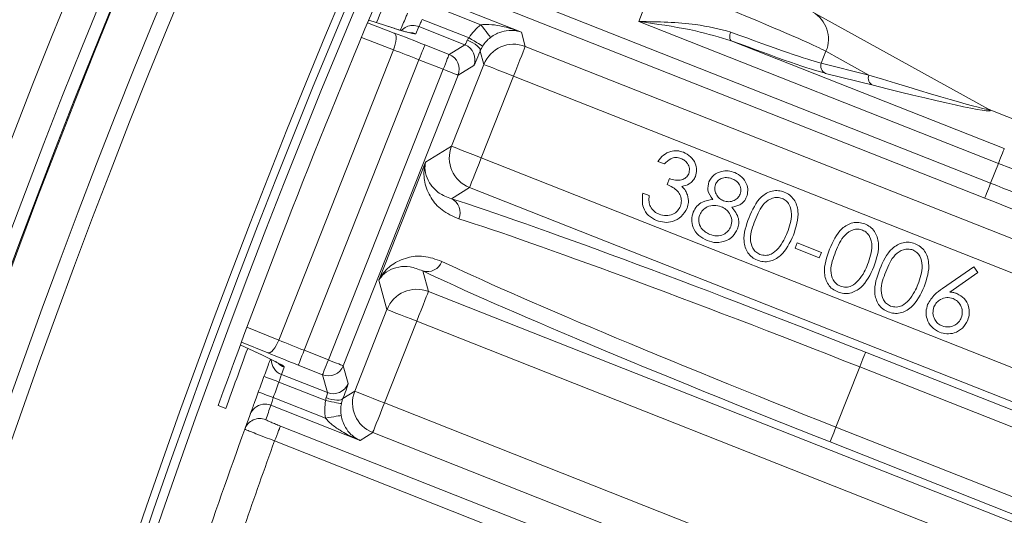
# Model space of a CAD drawing. Units: millimetres. Extents: x 165 to 5769, y 884 to 3797.
# Drawn here: x 3717 to 3779, y 2582 to 2613 of the extents above; entities that cross this region are included whole.
import ezdxf

# ---------------------------------------------------------------- set-up
doc = ezdxf.new("R2010")
doc.units = ezdxf.units.MM
doc.header["$LTSCALE"] = 20

msp = doc.modelspace()

# ---------------------------------------------------------------- linework, layer by layer
at = {"color": 7, "linetype": 'Continuous', "lineweight": 18}
for p, q in [((3744.601, 2615.731), (3777.862, 2602.591)), ((3755.831, 2612.724), (3756.868, 2615.35)), ((3777.495, 2601.661), (3744.234, 2614.802)), ((3742.909, 2614.253), (3748.485, 2612.051)), ((3745.949, 2612.515), (3742.688, 2613.804)), ((3742.284, 2612.851), (3745.209, 2611.695)), ((3777.721, 2607.219), (3766.726, 2613.31)), ((3738.856, 2612.633), (3740.53, 2611.996)), ((3740.435, 2612.317), (3738.93, 2612.809)), ((3740.378, 2612.338), (3738.931, 2612.811)), ((3740.435, 2612.317), (3740.378, 2612.338)), ((3742.069, 2612.399), (3741.882, 2611.953)), ((3744.949, 2611.261), (3742.069, 2612.399)), ((3778.35, 2603.827), (3755.831, 2612.724)), ((3740.481, 2610.941), (3738.469, 2611.706)), ((3748.485, 2612.051), (3748.73, 2611.154)), ((3742.444, 2611.254), (3743.961, 2610.654)), ((3743.961, 2610.654), (3744.949, 2611.261)), ((3748.73, 2611.154), (3830.432, 2578.875)), ((3761.629, 2611.508), (3778.718, 2604.757)), ((3733.301, 2592.766), (3740.481, 2610.941)), ((3746.136, 2610.029), (3745.907, 2610.868)), ((3767.554, 2610.85), (3767.262, 2610.113)), ((3770.235, 2609.365), (3767.554, 2610.85)), ((3742.076, 2610.324), (3734.887, 2592.126)), ((3743.594, 2609.724), (3742.076, 2610.324)), ((3744.114, 2604.912), (3746.136, 2610.029)), ((3745.511, 2609.964), (3744.524, 2609.357)), ((3767.262, 2610.113), (3770.235, 2609.365)), ((3736.404, 2591.526), (3743.594, 2609.724)), ((3744.524, 2609.357), (3737.334, 2591.159)), ((3747.996, 2609.295), (3745.974, 2604.177)), ((3827.286, 2577.969), (3747.996, 2609.295)), ((3770.501, 2608.723), (3767.528, 2609.471)), ((3816.204, 2592.023), (3777.675, 2607.244)), ((3742.487, 2603.912), (3744.114, 2604.912)), ((3739.569, 2596.526), (3742.487, 2603.912)), ((3745.974, 2604.177), (3810.875, 2578.536)), ((3757.442, 2603.794), (3757.028, 2603.958)), ((3777.862, 2602.591), (3778.35, 2603.827)), ((3757.603, 2602.509), (3757.75, 2602.882)), ((3745.239, 2602.318), (3744.102, 2601.619)), ((3810.141, 2576.677), (3745.239, 2602.318)), ((3756.088, 2601.977), (3756.486, 2601.82)), ((3765.619, 2598.525), (3765.753, 2598.862)), ((3765.753, 2598.862), (3767.272, 2598.26)), ((3767.138, 2597.923), (3765.619, 2598.525)), ((3767.272, 2598.26), (3767.138, 2597.923)), ((3742.315, 2597.095), (3742.667, 2595.808)), ((3774.85, 2595.995), (3776.81, 2597.347)), ((3777.058, 2596.997), (3775.303, 2595.768)), ((3776.81, 2597.347), (3777.058, 2596.997)), ((3740.073, 2594.684), (3739.569, 2596.526)), ((3742.667, 2595.808), (3829.848, 2561.364)), ((3738.051, 2589.566), (3740.073, 2594.684)), ((3741.933, 2593.949), (3739.911, 2588.831)), ((3825.916, 2560.769), (3741.933, 2593.949)), ((3731.308, 2593.583), (3733.301, 2592.766)), ((3732.615, 2591.962), (3730.958, 2592.641)), ((3730.891, 2592.46), (3732.27, 2591.816)), ((3730.892, 2592.462), (3732.326, 2591.793)), ((3734.887, 2592.126), (3736.404, 2591.526)), ((3770.031, 2592.013), (3809.966, 2576.235)), ((3732.27, 2591.816), (3732.326, 2591.793)), ((3732.326, 2591.793), (3733.068, 2591.416)), ((3733.632, 2591.07), (3733.463, 2590.617)), ((3736.037, 2590.597), (3734.519, 2591.196)), ((3737.334, 2591.159), (3737.64, 2590.041)), ((3769.664, 2591.083), (3768.175, 2587.316)), ((3809.599, 2575.306), (3769.664, 2591.083)), ((3736.236, 2588.984), (3733.311, 2590.14)), ((3733.463, 2590.617), (3736.343, 2589.479)), ((3736.343, 2589.479), (3736.037, 2590.597)), ((3737.311, 2589.111), (3738.051, 2589.566)), ((3732.955, 2589.168), (3736.216, 2587.88)), ((3739.911, 2588.831), (3804.813, 2563.19)), ((3729.979, 2588.474), (3729.501, 2588.663)), ((3738.384, 2586.486), (3732.809, 2588.688)), ((3733.401, 2587.382), (3784.941, 2567.02)), ((3739.177, 2586.973), (3738.384, 2586.486)), ((3804.078, 2561.331), (3739.177, 2586.973)), ((3768.175, 2587.316), (3831.759, 2562.195)), ((3784.573, 2566.091), (3733.034, 2586.453)), ((3831.392, 2561.265), (3767.808, 2586.386))]:
    msp.add_line(p, q, dxfattribs=at)
at = {"color": 7, "linetype": 'Continuous', "lineweight": 18, "flags": 128}
for points in [[(3746.555, 2611.72), (3746.539, 2611.741), (3746.502, 2611.79), (3746.445, 2611.865), (3746.369, 2611.964), (3746.278, 2612.083), (3746.175, 2612.218), (3746.064, 2612.364), (3745.949, 2612.515)], [(3740.53, 2611.996), (3740.582, 2611.949), (3740.618, 2611.869), (3740.638, 2611.76), (3740.64, 2611.626), (3740.625, 2611.47), (3740.592, 2611.3), (3740.544, 2611.122), (3740.481, 2610.941)], [(3741.882, 2611.953), (3741.696, 2612.006), (3741.506, 2612.023)], [(3746.062, 2611.174), (3746.041, 2611.186), (3745.989, 2611.218), (3745.909, 2611.267), (3745.803, 2611.332), (3745.675, 2611.41), (3745.529, 2611.499), (3745.372, 2611.595), (3745.209, 2611.695)], [(3761.629, 2611.508), (3761.592, 2611.536), (3761.563, 2611.58), (3761.543, 2611.638), (3761.533, 2611.709), (3761.534, 2611.79), (3761.545, 2611.877), (3761.565, 2611.968), (3761.595, 2612.059)], [(3742.444, 2611.254), (3742.434, 2611.23), (3742.412, 2611.174), (3742.377, 2611.086), (3742.332, 2610.97), (3742.277, 2610.831), (3742.214, 2610.673), (3742.146, 2610.502), (3742.076, 2610.324)], [(3745.907, 2610.868), (3745.909, 2610.938), (3745.877, 2611.018), (3745.811, 2611.107), (3745.714, 2611.201), (3745.59, 2611.296), (3745.443, 2611.389), (3745.278, 2611.475), (3745.103, 2611.553)], [(3748.73, 2611.154), (3748.712, 2611.107), (3748.667, 2610.994), (3748.598, 2610.818), (3748.506, 2610.587), (3748.396, 2610.308), (3748.271, 2609.992), (3748.136, 2609.65), (3747.996, 2609.295)], [(3743.961, 2610.654), (3743.952, 2610.631), (3743.93, 2610.574), (3743.895, 2610.486), (3743.849, 2610.371), (3743.794, 2610.231), (3743.732, 2610.073), (3743.664, 2609.902), (3743.594, 2609.724)], [(3746.136, 2610.029), (3746.18, 2610.012), (3746.291, 2609.968), (3746.466, 2609.899), (3746.698, 2609.808), (3746.977, 2609.697), (3747.295, 2609.572), (3747.639, 2609.436), (3747.996, 2609.295)], [(3743.594, 2609.724), (3743.773, 2609.654), (3743.944, 2609.586), (3744.103, 2609.523), (3744.243, 2609.468), (3744.359, 2609.422), (3744.446, 2609.388), (3744.502, 2609.366), (3744.524, 2609.357)], [(3744.114, 2604.912), (3744.158, 2604.895), (3744.27, 2604.851), (3744.444, 2604.782), (3744.676, 2604.69), (3744.956, 2604.58), (3745.273, 2604.454), (3745.617, 2604.318), (3745.974, 2604.177)], [(3778.35, 2603.827), (3778.421, 2604.005), (3778.488, 2604.176), (3778.551, 2604.334), (3778.606, 2604.473), (3778.651, 2604.589), (3778.686, 2604.677), (3778.709, 2604.734), (3778.718, 2604.757)], [(3745.974, 2604.177), (3745.834, 2603.822), (3745.698, 2603.48), (3745.574, 2603.164), (3745.463, 2602.885), (3745.372, 2602.654), (3745.302, 2602.478), (3745.258, 2602.365), (3745.239, 2602.318)], [(3777.495, 2601.661), (3777.504, 2601.685), (3777.526, 2601.741), (3777.561, 2601.829), (3777.607, 2601.945), (3777.662, 2602.084), (3777.724, 2602.242), (3777.792, 2602.413), (3777.862, 2602.591)], [(3742.667, 2595.808), (3742.649, 2595.761), (3742.604, 2595.648), (3742.535, 2595.473), (3742.443, 2595.241), (3742.333, 2594.962), (3742.208, 2594.646), (3742.073, 2594.304), (3741.933, 2593.949)], [(3740.073, 2594.684), (3740.117, 2594.666), (3740.229, 2594.622), (3740.403, 2594.553), (3740.635, 2594.462), (3740.915, 2594.351), (3741.232, 2594.226), (3741.576, 2594.09), (3741.933, 2593.949)], [(3733.301, 2592.766), (3733.223, 2592.591), (3733.136, 2592.428), (3733.043, 2592.281), (3732.948, 2592.157), (3732.855, 2592.06), (3732.766, 2591.994), (3732.685, 2591.961), (3732.615, 2591.962)], [(3734.887, 2592.126), (3734.816, 2591.948), (3734.749, 2591.777), (3734.686, 2591.619), (3734.631, 2591.48), (3734.586, 2591.364), (3734.551, 2591.276), (3734.529, 2591.22), (3734.519, 2591.196)], [(3770.031, 2592.013), (3770.022, 2591.989), (3770, 2591.933), (3769.965, 2591.845), (3769.919, 2591.729), (3769.864, 2591.59), (3769.802, 2591.432), (3769.734, 2591.261), (3769.664, 2591.083)], [(3736.404, 2591.526), (3736.334, 2591.349), (3736.267, 2591.178), (3736.204, 2591.02), (3736.149, 2590.88), (3736.103, 2590.764), (3736.069, 2590.676), (3736.046, 2590.62), (3736.037, 2590.597)], [(3736.404, 2591.526), (3736.583, 2591.456), (3736.755, 2591.388), (3736.913, 2591.325), (3737.053, 2591.27), (3737.169, 2591.224), (3737.256, 2591.189), (3737.312, 2591.167), (3737.334, 2591.159)], [(3732.372, 2590.485), (3732.39, 2590.478), (3732.444, 2590.458), (3732.53, 2590.426), (3732.647, 2590.384), (3732.789, 2590.331), (3732.952, 2590.272), (3733.128, 2590.207), (3733.311, 2590.14)], [(3732.015, 2589.511), (3732.033, 2589.505), (3732.087, 2589.485), (3732.174, 2589.453), (3732.291, 2589.411), (3732.433, 2589.359), (3732.595, 2589.299), (3732.771, 2589.235), (3732.955, 2589.168)], [(3738.051, 2589.566), (3738.095, 2589.549), (3738.207, 2589.505), (3738.381, 2589.436), (3738.613, 2589.344), (3738.893, 2589.234), (3739.21, 2589.108), (3739.554, 2588.972), (3739.911, 2588.831)], [(3737.215, 2588.782), (3737.191, 2588.787), (3737.132, 2588.799), (3737.04, 2588.818), (3736.918, 2588.843), (3736.771, 2588.873), (3736.604, 2588.908), (3736.424, 2588.945), (3736.236, 2588.984)], [(3737.311, 2589.111), (3737.265, 2589.058), (3737.186, 2589.021), (3737.077, 2589.002), (3736.943, 2588.999), (3736.787, 2589.015), (3736.616, 2589.048), (3736.437, 2589.097), (3736.255, 2589.16)], [(3739.911, 2588.831), (3739.771, 2588.477), (3739.636, 2588.135), (3739.511, 2587.818), (3739.4, 2587.539), (3739.309, 2587.308), (3739.24, 2587.132), (3739.195, 2587.019), (3739.177, 2586.973)], [(3737.201, 2588.046), (3737.176, 2588.041), (3737.115, 2588.031), (3737.022, 2588.015), (3736.899, 2587.995), (3736.751, 2587.97), (3736.584, 2587.942), (3736.404, 2587.911), (3736.216, 2587.88)], [(3733.034, 2586.453), (3733.104, 2586.63), (3733.171, 2586.801), (3733.234, 2586.959), (3733.289, 2587.099), (3733.335, 2587.215), (3733.37, 2587.303), (3733.392, 2587.359), (3733.401, 2587.382)], [(3767.808, 2586.386), (3767.817, 2586.409), (3767.84, 2586.466), (3767.874, 2586.554), (3767.92, 2586.669), (3767.975, 2586.809), (3768.038, 2586.967), (3768.105, 2587.138), (3768.175, 2587.316)]]:
    msp.add_lwpolyline(points, dxfattribs=at)
at = {"color": 7, "linetype": 'Continuous', "lineweight": 18}
for radius in [546.683, 545.743, 544.993, 544.875, 544.099, 542.102, 531.898, 529.901, 529.12, 529.055, 526.36, 525.394, 516.063, 515.563, 515]:
    msp.add_circle((4212.915, 2413.785), radius, dxfattribs=at)
for centre, radius, start, end in [((4212.915, 2413.785), 511, 166.15395, 103.84605), ((4333.123, 2293.577), 845, 148.971913, 301.028087), ((4212.915, 2413.785), 559.22, 147.81535, 189.18465), ((4212.915, 2413.785), 553.291, 147.51856, 189.48144), ((4212.915, 2413.785), 556.266, 147.81535, 189.18465), ((4212.915, 2413.785), 551.322, 147.51856, 189.48144), ((3765.757, 2611.615), 1.953, 336.95801, 60.23855), ((3741.701, 2611.47), 0.999, 91.57583, 136.74338), ((3741.701, 2611.468), 1.001, 68.43722, 91.59488), ((3744.58, 2610.331), 1.001, 338.50892, 68.38872), ((3747.997, 2609.292), 2.001, 68.49779, 158.37069), ((3743.593, 2609.724), 1.001, 338.50898, 68.38867), ((3767.723, 2609.928), 0.497, 158.08967, 246.84373), ((3770.696, 2609.179), 0.497, 158.08223, 246.85117), ((3745.976, 2604.179), 2.001, 158.511, 248.38809), ((3743.677, 2600.75), 0.968, 336.42274, 63.94827), ((3742.599, 2598.021), 0.968, 252.94015, 340.45925), ((3741.934, 2593.946), 2.001, 68.49779, 158.37069), ((3733.83, 2591.547), 1, 180.72911, 248.45177), ((3733.999, 2592), 1, 223.10926, 248.4495), ((3736.404, 2591.528), 1.001, 248.49283, 338.37542), ((4212.915, 2413.785), 512, 159.81109, 159.92709), ((4212.915, 2413.785), 511, 159.81109, 159.92709), ((3736.71, 2590.41), 1.001, 248.49283, 338.37542), ((3739.914, 2588.833), 2.001, 158.5114, 248.38826), ((3732.441, 2587.759), 0.999, 98.5418, 160.0965), ((3732.442, 2587.758), 1.001, 68.44729, 98.55682), ((4213.282, 2414.714), 511, 160.09524, 160.20317), ((4212.915, 2413.785), 512, 160.09524, 160.20317), ((3732.115, 2586.853), 1, 68.4276, 160.18769), ((4212.915, 2413.785), 512, 160.20317, 162.14389), ((4212.915, 2413.785), 510, 160.21055, 160.8439)]:
    msp.add_arc(centre, radius, start, end, dxfattribs=at)
for centre, major_axis, ratio, start_param, end_param in [((4209.46, 2415.15), (474.651, -187.545), 0.999974, 3.112197, 3.170989), ((4188.036, 2423.615), (452.76, -178.895), 0.998489, 3.110729, 3.119055), ((3756.74, 2615.025), (11.161, -4.409), 0.029101, 0.261799, 1.570796), ((3747.768, 2610.126), (-0.793, 2.896), 0.999049, 0.383969, 0.754075), ((3742.367, 2611.059), (5.58, -2.205), 0.034921, 1.570796, 1.919862), ((3747.768, 2610.126), (-0.529, 1.933), 0.9981, 0.383969, 0.754075), ((3756.524, 2614.478), (11.161, -4.409), 0.036376, 5.198433, 6.021386), ((3745.131, 2611.726), (0.184, 0.465), 0.078558, 3.176499, 4.363286), ((3756.34, 2614.013), (11.626, -4.593), 0.034921, 5.198433, 6.021386), ((3741.999, 2610.129), (4.65, -1.837), 0.041905, 1.570796, 1.919862), ((3746.061, 2611.359), (0.551, 1.395), 0.026186, 3.176499, 4.363286), ((3768.362, 2610.117), (9.386, -2.92), 0.01681, 4.918537, 6.364177), ((3768.178, 2609.652), (9.668, -2.52), 0.032431, 4.963423, 6.42272), ((3768.178, 2609.652), (9.668, -2.52), 0.032431, 0.139535, 0.228851), ((3778.53, 2604.282), (13.951, -5.512), 0.032593, 4.712389, 5.585054), ((3777.682, 2602.136), (13.951, -5.512), 0.032593, 0.698132, 1.570796), ((3769.633, 2591.006), (28.831, -11.391), 0.034921, 1.570796, 2.67205), ((3777.315, 2601.207), (13.021, -5.144), 0.034921, 0.698132, 1.570796), ((3769.266, 2590.076), (27.901, -11.023), 0.036085, 1.570796, 2.67205), ((3768.573, 2588.322), (27.901, -11.023), 0.036085, 3.611135, 4.712389), ((3768.206, 2587.393), (28.831, -11.391), 0.034921, 3.611135, 4.712389), ((3734.964, 2592.321), (4.65, -1.837), 0.041905, 4.363323, 4.712389), ((4188.036, 2423.615), (452.76, -178.895), 0.998489, 3.164202, 3.172456), ((3734.596, 2591.391), (5.58, -2.205), 0.034921, 4.363323, 4.712389), ((3737.088, 2588.647), (0.551, 1.395), 0.026186, 5.061492, 6.248279), ((3736.158, 2589.015), (0.184, 0.465), 0.078558, 5.061492, 6.248279), ((3739.177, 2588.38), (2.558, 1.572), 0.999049, 2.387518, 2.757623), ((3739.177, 2588.38), (1.707, 1.049), 0.9981, 2.387518, 2.757623)]:
    msp.add_ellipse(centre, major_axis=major_axis, ratio=ratio, start_param=start_param, end_param=end_param, dxfattribs=at)
for points, knots in [([(3740.912, 2612.172), (3740.914, 2612.177), (3740.95, 2612.262), (3741.068, 2612.543), (3741.224, 2612.912), (3741.326, 2613.154), (3741.363, 2613.241)], [0, 0, 0, 0, 0.028732, 0.408706, 0.788867, 1, 1, 1, 1]), ([(3742.284, 2612.851), (3742.27, 2612.823), (3742.232, 2612.744), (3742.173, 2612.62), (3742.117, 2612.502), (3742.078, 2612.419), (3742.072, 2612.405), (3742.069, 2612.399)], [0, 0, 0, 0, 0.122007, 0.34174, 0.561359, 0.780575, 1, 1, 1, 1]), ([(3741.341, 2612.048), (3741.308, 2612.056), (3741.173, 2612.089), (3740.846, 2612.185), (3740.47, 2612.31), (3740.35, 2612.35)], [0, 0, 0, 0, 0.186255, 0.741717, 1, 1, 1, 1]), ([(3741.882, 2611.953), (3741.764, 2611.952), (3741.582, 2611.952), (3740.736, 2612.221), (3740.435, 2612.317)], [0, 0, 0, 0, 0.644777, 1, 1, 1, 1]), ([(3745.949, 2612.515), (3746.118, 2612.525), (3746.523, 2612.548), (3747.263, 2612.432), (3747.932, 2612.254), (3748.368, 2612.095), (3748.481, 2612.052), (3748.485, 2612.051)], [0, 0, 0, 0, 0.191507, 0.459708, 0.858378, 0.99581, 1, 1, 1, 1]), ([(3761.629, 2611.508), (3760.891, 2611.73), (3759.19, 2612.241), (3757.192, 2612.519), (3755.998, 2612.699), (3755.838, 2612.723), (3755.831, 2612.724)], [0, 0, 0, 0, 0.399293, 0.91964, 0.996283, 1, 1, 1, 1]), ([(3755.831, 2612.724), (3755.838, 2612.724), (3757.038, 2612.687), (3759.095, 2612.685), (3760.876, 2612.239), (3761.595, 2612.059)], [0, 0, 0, 0, 0.003638, 0.597573, 1, 1, 1, 1]), ([(3745.103, 2611.553), (3745.119, 2611.585), (3745.146, 2611.637), (3745.191, 2611.678), (3745.209, 2611.695)], [0, 0, 0, 0, 0.59537, 1, 1, 1, 1]), ([(3748.485, 2612.051), (3748.483, 2612.051), (3748.408, 2612.077), (3748.11, 2612.161), (3747.627, 2612.185), (3747.143, 2612.052), (3746.81, 2611.895), (3746.666, 2611.796), (3746.555, 2611.72)], [0, 0, 0, 0, 0.003548, 0.138775, 0.529028, 0.795166, 0.842835, 1, 1, 1, 1]), ([(3746.062, 2611.174), (3746.024, 2611.107), (3745.964, 2611.003), (3745.922, 2610.904), (3745.907, 2610.868)], [0, 0, 0, 0, 0.640232, 1, 1, 1, 1]), ([(3757.028, 2603.958), (3757.135, 2604.095), (3757.349, 2604.369), (3757.79, 2604.594), (3758.241, 2604.65), (3758.502, 2604.569), (3758.633, 2604.529)], [0, 0, 0, 0, 0.280324, 0.559725, 0.779754, 1, 1, 1, 1]), ([(3758.633, 2604.529), (3758.789, 2604.447), (3759.1, 2604.283), (3759.384, 2603.869), (3759.489, 2603.42), (3759.42, 2603.152), (3759.385, 2603.018)], [0, 0, 0, 0, 0.280022, 0.559798, 0.780067, 1, 1, 1, 1]), ([(3744.564, 2600.362), (3744.19, 2600.529), (3743.44, 2600.863), (3742.755, 2601.711), (3742.375, 2602.648), (3742.367, 2603.409), (3742.458, 2603.811), (3742.486, 2603.908), (3742.487, 2603.912)], [0, 0, 0, 0, 0.211421, 0.423316, 0.671247, 0.919326, 0.997461, 1, 1, 1, 1]), ([(3742.487, 2603.912), (3742.486, 2603.91), (3742.47, 2603.835), (3742.402, 2603.382), (3742.601, 2602.686), (3743.288, 2601.945), (3743.831, 2601.728), (3744.102, 2601.619)], [0, 0, 0, 0, 0.002588, 0.09678, 0.579193, 0.78972, 1, 1, 1, 1]), ([(3758.476, 2604.135), (3758.37, 2604.165), (3758.158, 2604.226), (3757.764, 2604.118), (3757.565, 2603.917), (3757.442, 2603.794)], [0, 0, 0, 0, 0.280146, 0.559652, 1, 1, 1, 1]), ([(3758.964, 2603.187), (3758.989, 2603.296), (3759.038, 2603.515), (3758.909, 2603.811), (3758.714, 2604.023), (3758.556, 2604.097), (3758.476, 2604.135)], [0, 0, 0, 0, 0.278693, 0.558594, 0.779179, 1, 1, 1, 1]), ([(3757.75, 2602.882), (3757.875, 2602.843), (3758.123, 2602.763), (3758.49, 2602.777), (3758.81, 2602.916), (3758.913, 2603.097), (3758.964, 2603.187)], [0, 0, 0, 0, 0.280962, 0.561366, 0.780716, 1, 1, 1, 1]), ([(3759.385, 2603.018), (3759.339, 2602.924), (3759.247, 2602.738), (3758.955, 2602.493), (3758.694, 2602.431), (3758.534, 2602.393)], [0, 0, 0, 0, 0.280319, 0.560408, 1, 1, 1, 1]), ([(3760.219, 2602.677), (3760.314, 2602.83), (3760.502, 2603.138), (3760.977, 2603.348), (3761.44, 2603.384), (3761.709, 2603.302), (3761.844, 2603.26)], [0, 0, 0, 0, 0.278827, 0.558423, 0.779182, 1, 1, 1, 1]), ([(3761.844, 2603.26), (3762.001, 2603.178), (3762.316, 2603.012), (3762.59, 2602.585), (3762.691, 2602.132), (3762.62, 2601.862), (3762.585, 2601.727)], [0, 0, 0, 0, 0.279956, 0.559661, 0.779969, 1, 1, 1, 1]), ([(3758.441, 2601.151), (3758.47, 2601.259), (3758.528, 2601.476), (3758.457, 2601.813), (3758.192, 2602.231), (3757.846, 2602.394), (3757.603, 2602.509)], [0, 0, 0, 0, 0.186664, 0.373463, 0.56028, 1, 1, 1, 1]), ([(3758.534, 2602.393), (3758.617, 2602.304), (3758.764, 2602.144), (3758.843, 2601.943), (3758.877, 2601.854)], [0, 0, 0, 0, 0.559802, 1, 1, 1, 1]), ([(3760.469, 2601.565), (3760.335, 2601.756), (3760.094, 2602.097), (3760.181, 2602.499), (3760.219, 2602.677)], [0, 0, 0, 0, 0.560033, 1, 1, 1, 1]), ([(3760.63, 2602.511), (3760.606, 2602.395), (3760.558, 2602.162), (3760.695, 2601.851), (3760.886, 2601.613), (3761.053, 2601.53), (3761.136, 2601.489)], [0, 0, 0, 0, 0.278437, 0.558845, 0.779416, 1, 1, 1, 1]), ([(3761.668, 2602.873), (3761.558, 2602.907), (3761.337, 2602.974), (3761.017, 2602.906), (3760.758, 2602.752), (3760.673, 2602.591), (3760.63, 2602.511)], [0, 0, 0, 0, 0.280368, 0.560086, 0.780178, 1, 1, 1, 1]), ([(3762.184, 2601.906), (3762.207, 2602.019), (3762.254, 2602.245), (3762.128, 2602.554), (3761.914, 2602.762), (3761.75, 2602.836), (3761.668, 2602.873)], [0, 0, 0, 0, 0.278626, 0.558483, 0.778941, 1, 1, 1, 1]), ([(3756.951, 2600.259), (3756.773, 2600.348), (3756.419, 2600.526), (3756.011, 2601.147), (3756.059, 2601.662), (3756.088, 2601.977)], [0, 0, 0, 0, 0.281013, 0.561249, 1, 1, 1, 1]), ([(3756.486, 2601.82), (3756.473, 2601.688), (3756.451, 2601.452), (3756.527, 2601.228), (3756.56, 2601.13)], [0, 0, 0, 0, 0.5607036, 1, 1, 1, 1]), ([(3758.877, 2601.854), (3758.913, 2601.698), (3758.977, 2601.418), (3758.892, 2601.146), (3758.855, 2601.026)], [0, 0, 0, 0, 0.5595379, 1, 1, 1, 1]), ([(3761.136, 2601.489), (3761.25, 2601.459), (3761.477, 2601.4), (3761.8, 2601.489), (3762.049, 2601.665), (3762.139, 2601.826), (3762.184, 2601.906)], [0, 0, 0, 0, 0.279842, 0.559585, 0.780013, 1, 1, 1, 1]), ([(3762.737, 2600.44), (3762.946, 2600.919), (3763.207, 2601.518), (3763.829, 2601.977), (3764.19, 2602.113), (3764.579, 2602.148), (3764.825, 2602.072), (3764.947, 2602.034)], [0, 0, 0, 0, 0.4986262, 0.6240949, 0.7493985, 0.8746865, 1, 1, 1, 1]), ([(3764.947, 2602.034), (3765.063, 2601.978), (3765.295, 2601.864), (3765.648, 2601.48), (3765.936, 2600.586), (3765.681, 2599.84), (3765.511, 2599.342)], [0, 0, 0, 0, 0.125652, 0.251256, 0.500635, 1, 1, 1, 1]), ([(3756.56, 2601.13), (3756.64, 2601.013), (3756.782, 2600.803), (3757.011, 2600.698), (3757.113, 2600.652)], [0, 0, 0, 0, 0.558708, 1, 1, 1, 1]), ([(3757.113, 2600.652), (3757.256, 2600.608), (3757.541, 2600.52), (3757.955, 2600.622), (3758.278, 2600.839), (3758.387, 2601.047), (3758.441, 2601.151)], [0, 0, 0, 0, 0.280321, 0.559592, 0.779864, 1, 1, 1, 1]), ([(3759.244, 2600.781), (3759.31, 2600.91), (3759.442, 2601.168), (3759.874, 2601.48), (3760.244, 2601.533), (3760.469, 2601.565)], [0, 0, 0, 0, 0.2801751, 0.5601046, 1, 1, 1, 1]), ([(3760.997, 2601.12), (3760.851, 2601.162), (3760.56, 2601.245), (3760.146, 2601.133), (3759.814, 2600.921), (3759.703, 2600.711), (3759.648, 2600.605)], [0, 0, 0, 0, 0.280027, 0.559671, 0.779939, 1, 1, 1, 1]), ([(3762.585, 2601.727), (3762.535, 2601.629), (3762.435, 2601.431), (3762.115, 2601.181), (3761.835, 2601.126), (3761.663, 2601.093)], [0, 0, 0, 0, 0.280238, 0.560198, 1, 1, 1, 1]), ([(3764.808, 2601.642), (3764.71, 2601.669), (3764.514, 2601.723), (3764.107, 2601.655), (3763.504, 2601.233), (3763.273, 2600.662), (3763.118, 2600.28)], [0, 0, 0, 0, 0.125254, 0.250716, 0.499556, 1, 1, 1, 1]), ([(3765.126, 2599.485), (3765.262, 2599.871), (3765.465, 2600.449), (3765.327, 2601.17), (3765.077, 2601.499), (3764.898, 2601.594), (3764.808, 2601.642)], [0, 0, 0, 0, 0.500238, 0.749268, 0.874718, 1, 1, 1, 1]), ([(3758.855, 2601.026), (3758.749, 2600.839), (3758.536, 2600.464), (3757.99, 2600.17), (3757.434, 2600.111), (3757.112, 2600.21), (3756.951, 2600.259)], [0, 0, 0, 0, 0.279492, 0.558887, 0.779281, 1, 1, 1, 1]), ([(3760.126, 2599.004), (3759.936, 2599.093), (3759.557, 2599.271), (3759.227, 2599.773), (3759.118, 2600.306), (3759.202, 2600.623), (3759.244, 2600.781)], [0, 0, 0, 0, 0.280594, 0.559352, 0.779884, 1, 1, 1, 1]), ([(3759.648, 2600.605), (3759.615, 2600.464), (3759.549, 2600.181), (3759.711, 2599.793), (3759.976, 2599.53), (3760.181, 2599.434), (3760.284, 2599.386)], [0, 0, 0, 0, 0.279112, 0.558367, 0.778997, 1, 1, 1, 1]), ([(3761.6, 2599.877), (3761.631, 2600.018), (3761.694, 2600.301), (3761.537, 2600.683), (3761.301, 2600.971), (3761.098, 2601.07), (3760.997, 2601.12)], [0, 0, 0, 0, 0.278781, 0.558902, 0.779362, 1, 1, 1, 1]), ([(3761.663, 2601.093), (3761.838, 2600.867), (3762.081, 2600.551), (3762.109, 2600.04), (3762.043, 2599.83), (3762.01, 2599.725)], [0, 0, 0, 0, 0.557852, 0.778892, 1, 1, 1, 1]), ([(3763.257, 2597.768), (3763.142, 2597.824), (3762.912, 2597.936), (3762.563, 2598.319), (3762.297, 2599.214), (3762.561, 2599.949), (3762.737, 2600.44)], [0, 0, 0, 0, 0.1255754, 0.2511256, 0.5003046, 1, 1, 1, 1]), ([(3763.118, 2600.28), (3762.968, 2599.896), (3762.745, 2599.32), (3762.896, 2598.6), (3763.147, 2598.272), (3763.327, 2598.177), (3763.417, 2598.129)], [0, 0, 0, 0, 0.500432, 0.749231, 0.874687, 1, 1, 1, 1]), ([(3767.774, 2598.45), (3767.983, 2598.929), (3768.244, 2599.528), (3768.866, 2599.987), (3769.227, 2600.124), (3769.616, 2600.158), (3769.861, 2600.082), (3769.984, 2600.044)], [0, 0, 0, 0, 0.498628, 0.62409, 0.749399, 0.874702, 1, 1, 1, 1]), ([(3769.984, 2600.044), (3770.1, 2599.988), (3770.332, 2599.874), (3770.685, 2599.49), (3770.972, 2598.596), (3770.717, 2597.85), (3770.547, 2597.352)], [0, 0, 0, 0, 0.12565, 0.251271, 0.500628, 1, 1, 1, 1]), ([(3760.284, 2599.386), (3760.425, 2599.342), (3760.707, 2599.254), (3761.118, 2599.353), (3761.438, 2599.569), (3761.546, 2599.775), (3761.6, 2599.877)], [0, 0, 0, 0, 0.280329, 0.559494, 0.779829, 1, 1, 1, 1]), ([(3762.01, 2599.725), (3761.926, 2599.561), (3761.775, 2599.267), (3761.497, 2599.094), (3761.374, 2599.017)], [0, 0, 0, 0, 0.5593297, 1, 1, 1, 1]), ([(3765.511, 2599.342), (3765.294, 2598.863), (3764.97, 2598.144), (3764.147, 2597.691), (3763.627, 2597.655), (3763.38, 2597.73), (3763.257, 2597.768)], [0, 0, 0, 0, 0.499337, 0.748716, 0.874373, 1, 1, 1, 1]), ([(3764.561, 2598.5), (3764.688, 2598.672), (3764.915, 2598.978), (3765.062, 2599.33), (3765.126, 2599.485)], [0, 0, 0, 0, 0.559645, 1, 1, 1, 1]), ([(3769.845, 2599.652), (3769.747, 2599.679), (3769.55, 2599.733), (3769.143, 2599.666), (3768.541, 2599.243), (3768.309, 2598.672), (3768.155, 2598.29)], [0, 0, 0, 0, 0.125256, 0.250719, 0.499563, 1, 1, 1, 1]), ([(3770.163, 2597.495), (3770.298, 2597.881), (3770.502, 2598.46), (3770.364, 2599.18), (3770.114, 2599.509), (3769.934, 2599.605), (3769.845, 2599.652)], [0, 0, 0, 0, 0.500244, 0.749249, 0.874721, 1, 1, 1, 1]), ([(3761.374, 2599.017), (3761.141, 2598.94), (3760.723, 2598.802), (3760.309, 2598.942), (3760.126, 2599.004)], [0, 0, 0, 0, 0.557807, 1, 1, 1, 1]), ([(3770.922, 2597.207), (3771.13, 2597.685), (3771.392, 2598.284), (3772.014, 2598.743), (3772.374, 2598.88), (3772.764, 2598.914), (3773.009, 2598.839), (3773.132, 2598.801)], [0, 0, 0, 0, 0.498624, 0.624087, 0.749387, 0.874687, 1, 1, 1, 1]), ([(3773.132, 2598.801), (3773.248, 2598.744), (3773.48, 2598.631), (3773.833, 2598.246), (3774.12, 2597.352), (3773.865, 2596.606), (3773.695, 2596.108)], [0, 0, 0, 0, 0.125652, 0.251255, 0.500633, 1, 1, 1, 1]), ([(3739.569, 2596.526), (3739.57, 2596.529), (3739.616, 2596.619), (3739.825, 2596.975), (3740.351, 2597.525), (3741.269, 2597.95), (3742.348, 2598.1), (3743.124, 2597.831), (3743.512, 2597.697)], [0, 0, 0, 0, 0.002539, 0.080675, 0.328754, 0.576684, 0.78858, 1, 1, 1, 1]), ([(3763.417, 2598.129), (3763.534, 2598.1), (3763.768, 2598.041), (3764.202, 2598.148), (3764.425, 2598.367), (3764.561, 2598.5)], [0, 0, 0, 0, 0.280156, 0.560579, 1, 1, 1, 1]), ([(3768.293, 2595.778), (3768.178, 2595.834), (3767.948, 2595.947), (3767.6, 2596.33), (3767.334, 2597.224), (3767.598, 2597.959), (3767.774, 2598.45)], [0, 0, 0, 0, 0.125574, 0.251124, 0.500305, 1, 1, 1, 1]), ([(3768.155, 2598.29), (3768.005, 2597.906), (3767.781, 2597.33), (3767.933, 2596.61), (3768.183, 2596.282), (3768.363, 2596.187), (3768.453, 2596.139)], [0, 0, 0, 0, 0.500451, 0.749229, 0.874686, 1, 1, 1, 1]), ([(3772.993, 2598.409), (3772.895, 2598.436), (3772.698, 2598.49), (3772.291, 2598.422), (3771.689, 2598), (3771.457, 2597.428), (3771.302, 2597.046)], [0, 0, 0, 0, 0.125254, 0.25072, 0.499559, 1, 1, 1, 1]), ([(3773.31, 2596.251), (3773.446, 2596.637), (3773.65, 2597.216), (3773.512, 2597.937), (3773.262, 2598.265), (3773.082, 2598.361), (3772.993, 2598.409)], [0, 0, 0, 0, 0.500236, 0.749268, 0.874718, 1, 1, 1, 1]), ([(3769.597, 2596.511), (3769.724, 2596.682), (3769.952, 2596.988), (3770.098, 2597.34), (3770.163, 2597.495)], [0, 0, 0, 0, 0.559641, 1, 1, 1, 1]), ([(3742.315, 2597.095), (3742.043, 2597.201), (3741.498, 2597.414), (3740.49, 2597.343), (3739.869, 2596.97), (3739.608, 2596.594), (3739.57, 2596.528), (3739.569, 2596.526)], [0, 0, 0, 0, 0.2102805, 0.4208069, 0.90322, 0.9974124, 1, 1, 1, 1]), ([(3770.547, 2597.352), (3770.331, 2596.873), (3770.006, 2596.154), (3769.184, 2595.701), (3768.664, 2595.665), (3768.417, 2595.74), (3768.293, 2595.778)], [0, 0, 0, 0, 0.49933, 0.748714, 0.874374, 1, 1, 1, 1]), ([(3771.441, 2594.534), (3771.326, 2594.59), (3771.096, 2594.703), (3770.747, 2595.086), (3770.481, 2595.98), (3770.745, 2596.716), (3770.922, 2597.207)], [0, 0, 0, 0, 0.125575, 0.251144, 0.500304, 1, 1, 1, 1]), ([(3771.302, 2597.046), (3771.153, 2596.662), (3770.929, 2596.087), (3771.081, 2595.366), (3771.331, 2595.038), (3771.511, 2594.943), (3771.601, 2594.895)], [0, 0, 0, 0, 0.5004314, 0.7492299, 0.874686, 1, 1, 1, 1]), ([(3768.453, 2596.139), (3768.57, 2596.11), (3768.805, 2596.051), (3769.238, 2596.158), (3769.461, 2596.377), (3769.597, 2596.511)], [0, 0, 0, 0, 0.280149, 0.56058, 1, 1, 1, 1]), ([(3772.745, 2595.267), (3772.872, 2595.438), (3773.099, 2595.745), (3773.246, 2596.096), (3773.31, 2596.251)], [0, 0, 0, 0, 0.559632, 1, 1, 1, 1]), ([(3773.695, 2596.108), (3773.479, 2595.629), (3773.154, 2594.911), (3772.332, 2594.458), (3771.812, 2594.421), (3771.565, 2594.496), (3771.441, 2594.534)], [0, 0, 0, 0, 0.499337, 0.748723, 0.874372, 1, 1, 1, 1]), ([(3773.919, 2594.994), (3774.054, 2595.217), (3774.296, 2595.616), (3774.68, 2595.879), (3774.85, 2595.995)], [0, 0, 0, 0, 0.5582347, 1, 1, 1, 1]), ([(3775.303, 2595.768), (3775.388, 2595.762), (3775.54, 2595.749), (3775.684, 2595.7), (3775.747, 2595.679)], [0, 0, 0, 0, 0.559982, 1, 1, 1, 1]), ([(3775.747, 2595.679), (3775.914, 2595.588), (3776.247, 2595.406), (3776.491, 2594.92), (3776.557, 2594.435), (3776.469, 2594.152), (3776.425, 2594.011)], [0, 0, 0, 0, 0.279365, 0.559107, 0.779448, 1, 1, 1, 1]), ([(3771.601, 2594.895), (3771.718, 2594.866), (3771.952, 2594.807), (3772.386, 2594.915), (3772.609, 2595.133), (3772.745, 2595.267)], [0, 0, 0, 0, 0.2801481, 0.5605695, 1, 1, 1, 1]), ([(3774.659, 2593.263), (3774.485, 2593.357), (3774.138, 2593.545), (3773.86, 2594.041), (3773.791, 2594.548), (3773.876, 2594.845), (3773.919, 2594.994)], [0, 0, 0, 0, 0.279714, 0.559056, 0.779527, 1, 1, 1, 1]), ([(3775.509, 2595.361), (3775.377, 2595.396), (3775.113, 2595.466), (3774.742, 2595.343), (3774.46, 2595.129), (3774.364, 2594.938), (3774.316, 2594.843)], [0, 0, 0, 0, 0.2795479, 0.5593408, 0.7795928, 1, 1, 1, 1]), ([(3776.023, 2594.167), (3776.058, 2594.299), (3776.129, 2594.562), (3776.007, 2594.933), (3775.796, 2595.217), (3775.605, 2595.313), (3775.509, 2595.361)], [0, 0, 0, 0, 0.279558, 0.559311, 0.779626, 1, 1, 1, 1]), ([(3774.316, 2594.843), (3774.281, 2594.711), (3774.211, 2594.447), (3774.333, 2594.077), (3774.545, 2593.795), (3774.736, 2593.699), (3774.832, 2593.651)], [0, 0, 0, 0, 0.279543, 0.559385, 0.779637, 1, 1, 1, 1]), ([(3776.425, 2594.011), (3776.331, 2593.832), (3776.141, 2593.476), (3775.631, 2593.199), (3775.114, 2593.13), (3774.811, 2593.219), (3774.659, 2593.263)], [0, 0, 0, 0, 0.279669, 0.559008, 0.779472, 1, 1, 1, 1]), ([(3774.832, 2593.651), (3774.963, 2593.616), (3775.227, 2593.547), (3775.597, 2593.668), (3775.879, 2593.88), (3775.975, 2594.071), (3776.023, 2594.167)], [0, 0, 0, 0, 0.27952, 0.55932, 0.779595, 1, 1, 1, 1]), ([(3732.372, 2590.485), (3732.43, 2590.642), (3732.546, 2590.958), (3732.688, 2591.341), (3732.748, 2591.503), (3732.771, 2591.566)], [0, 0, 0, 0, 0.3793795, 0.7586496, 1, 1, 1, 1]), ([(3733.068, 2591.416), (3733.226, 2591.338), (3733.628, 2591.14), (3733.63, 2591.096), (3733.632, 2591.07)], [0, 0, 0, 0, 0.39355, 1, 1, 1, 1]), ([(3733.071, 2591.423), (3733.143, 2591.386), (3733.283, 2591.315), (3733.358, 2591.257), (3733.335, 2591.276), (3733.334, 2591.277)], [0, 0, 0, 0, 0.5091172, 0.9777695, 1, 1, 1, 1]), ([(3733.463, 2590.617), (3733.462, 2590.614), (3733.46, 2590.606), (3733.442, 2590.552), (3733.407, 2590.444), (3733.362, 2590.301), (3733.328, 2590.193), (3733.311, 2590.14)], [0, 0, 0, 0, 0.1215078, 0.3410363, 0.5605302, 0.7801716, 1, 1, 1, 1]), ([(3731.502, 2588.099), (3731.509, 2588.12), (3731.525, 2588.163), (3731.618, 2588.421), (3731.752, 2588.79), (3731.894, 2589.178), (3731.983, 2589.423), (3732.015, 2589.511)], [0, 0, 0, 0, 0.219248, 0.438587, 0.658161, 0.877916, 1, 1, 1, 1]), ([(3732.955, 2589.168), (3732.946, 2589.138), (3732.92, 2589.055), (3732.88, 2588.923), (3732.842, 2588.798), (3732.816, 2588.71), (3732.811, 2588.695), (3732.809, 2588.688)], [0, 0, 0, 0, 0.122084, 0.341867, 0.56151, 0.780689, 1, 1, 1, 1]), ([(3736.236, 2588.984), (3736.235, 2589.02), (3736.232, 2589.082), (3736.249, 2589.138), (3736.255, 2589.16)], [0, 0, 0, 0, 0.59687, 1, 1, 1, 1]), ([(3737.311, 2589.111), (3737.287, 2589.044), (3737.251, 2588.94), (3737.225, 2588.824), (3737.215, 2588.782)], [0, 0, 0, 0, 0.640947, 1, 1, 1, 1]), ([(3732.482, 2587.783), (3732.486, 2587.779), (3732.495, 2587.768), (3732.603, 2587.715), (3732.811, 2587.623), (3733.087, 2587.508), (3733.297, 2587.424), (3733.401, 2587.382)], [0, 0, 0, 0, 0.140768, 0.355641, 0.570516, 0.785255, 1, 1, 1, 1]), ([(3738.384, 2586.486), (3738.381, 2586.487), (3738.269, 2586.533), (3737.842, 2586.716), (3737.232, 2587.042), (3736.613, 2587.463), (3736.333, 2587.757), (3736.216, 2587.88)], [0, 0, 0, 0, 0.004201, 0.141617, 0.540289, 0.808484, 1, 1, 1, 1]), ([(3737.201, 2588.046), (3737.23, 2587.915), (3737.268, 2587.744), (3737.405, 2587.402), (3737.667, 2586.974), (3738.036, 2586.661), (3738.309, 2586.519), (3738.383, 2586.486), (3738.384, 2586.486)], [0, 0, 0, 0, 0.1571582, 0.204846, 0.4709684, 0.8612172, 0.9964417, 1, 1, 1, 1]), ([(3733.034, 2586.453), (3732.823, 2586.533), (3732.403, 2586.692), (3731.844, 2586.91), (3731.424, 2587.078), (3731.203, 2587.172), (3731.182, 2587.186), (3731.174, 2587.192)], [0, 0, 0, 0, 0.2148018, 0.4295356, 0.6443946, 0.8592836, 1, 1, 1, 1])]:
    msp.add_open_spline(points, degree=3, knots=knots, dxfattribs=at)

doc.saveas('drawing.dxf')
